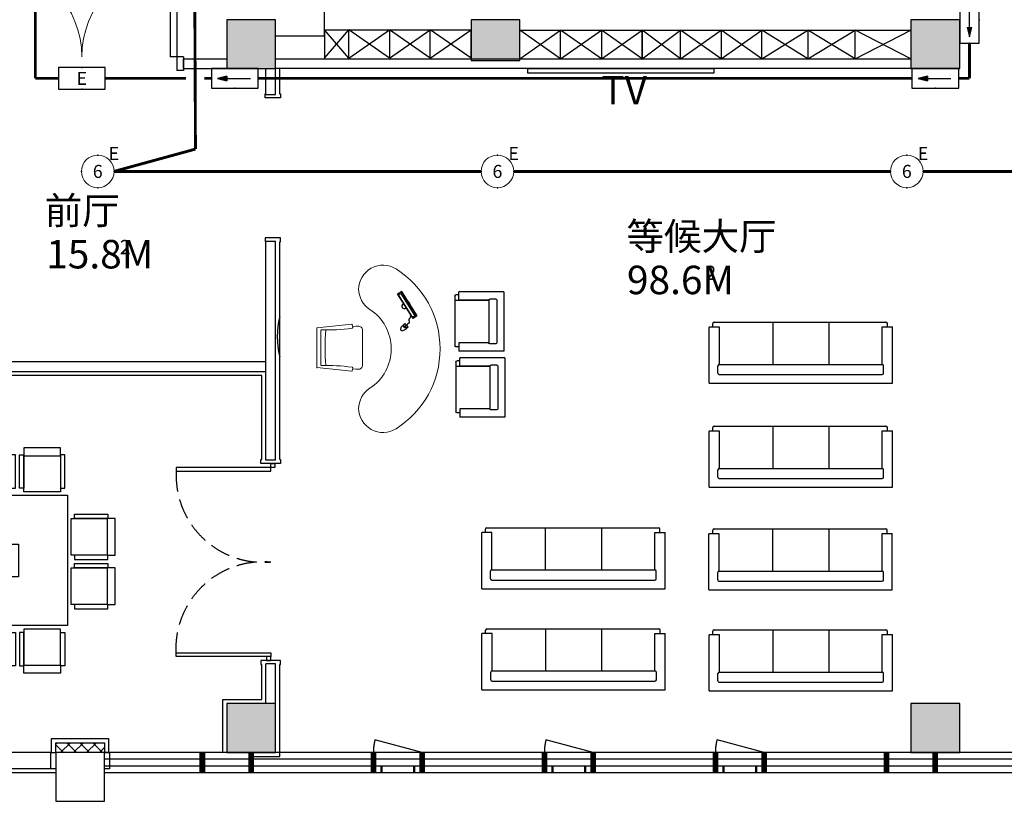
# Model space of a CAD drawing. Extents: x -175180 to 144729, y 38087 to 130502.
# Drawn here: x 40298 to 52388, y 52007 to 61607 of the extents above; entities that cross this region are included whole.
import ezdxf
from ezdxf.enums import TextEntityAlignment as Align

# ---------------------------------------------------------------- set-up
doc = ezdxf.new("R2010")
doc.units = 0
doc.header["$LTSCALE"] = 1000
doc.header["$MEASUREMENT"] = 0
doc.linetypes.add('DASH', pattern=[0.35, 0.25, -0.1])
doc.layers.get('0').update_dxf_attribs({"color": 8})
for name, color, linetype in [('00-活动家具', 8, 'Continuous'), ('2D', 8, 'Continuous'), ('2固定家具', 8, 'Continuous'), ('4', 8, 'Continuous'), ('COLUMN', 8, 'Continuous'), ('EQUIP-应急', 3, 'Continuous'), ('N-平面布置', 8, 'Continuous'), ('p-door', 8, 'Continuous'), ('p-fur-固定', 8, 'Continuous'), ('P-wall-新建', 8, 'Continuous'), ('P-完成面', 8, 'Continuous'), ('PUB_HATCH', 8, 'Continuous'), ('PUB_TEXT', 8, 'Continuous'), ('WALL', 8, 'Continuous'), ('WINDOW', 8, 'Continuous'), ('WIRE-应急', 4, 'DASH'), ('型材', 8, 'Continuous'), ('幕墙玻璃', 8, 'Continuous'), ('幕墙金属', 8, 'Continuous'), ('建-幕墙-石材', 8, 'Continuous'), ('活动家具', 8, 'Continuous')]:
    doc.layers.add(name, color=color, linetype=linetype)
doc.layers.add('FURNITURE', color=8, linetype='Continuous', lineweight=5)
doc.styles.add('_TEL_ATTDEF', font='GBENOR', dxfattribs={"width": 0.8, "height": 3, "bigfont": 'GBCBIG'})
doc.styles.add('_TEL_DIM', font='SIMPLEX', dxfattribs={"width": 0.8, "height": 3, "bigfont": 'HZTXT'})
doc.styles.get("Standard").update_dxf_attribs({"font": 'gbenor.shx', "bigfont": 'gbcbig.shx'})

# ---------------------------------------------------------------- blocks, each defined once
blk = doc.blocks.new('cv')
at = {"layer": '型材'}
for points in [[(1146259, 523143), (1146259, 523343), (1146319, 523343), (1146319, 523143)], [(1147699, 523143), (1147699, 523343), (1147759, 523343), (1147759, 523143)]]:
    blk.add_lwpolyline(points, close=True, dxfattribs=at)
at = {"layer": '幕墙玻璃'}
for p, q in [((1146259, 523393), (1147759, 523393)), ((1146319, 523343), (1147699, 523343)), ((1146319, 523143), (1147699, 523143))]:
    blk.add_line(p, q, dxfattribs=at)
blk = doc.blocks.new('zhuzhi')
at = {"layer": 'COLUMN'}
for p, q in [((459675, 49586), (459075, 49586)), ((459075, 49586), (459075, 48986)), ((459675, 48986), (459675, 49586)), ((468075, 49586), (467475, 49586)), ((467475, 49586), (467475, 48986)), ((468075, 48986), (468075, 49586)), ((459075, 48986), (459675, 48986)), ((467475, 48986), (468075, 48986)), ((459575, 44186), (459075, 44186)), ((459075, 44186), (459075, 43586)), ((459575, 43586), (459575, 44186)), ((459075, 43586), (459575, 43586)), ((459675, 41186), (459075, 41186)), ((459075, 41186), (459075, 40586)), ((459675, 40586), (459675, 41186)), ((468075, 41186), (467475, 41186)), ((467475, 41186), (467475, 40586)), ((468075, 40586), (468075, 41186)), ((459075, 40586), (459675, 40586)), ((467475, 40586), (468075, 40586))]:
    blk.add_line(p, q, dxfattribs=at)
blk = doc.blocks.new('开启表示')
at = {"color": 8, "ltscale": 30}
blk.add_line((300, 125), (-280, 280), dxfattribs=at)
at = {"color": 8, "const_width": 30}
for points in [[(-200, -125), (-200, -42)], [(200, -125), (200, -42)]]:
    blk.add_lwpolyline(points, dxfattribs=at)
at = {"color": 8, "linetype": 'DASH', "ltscale": 30}
blk.add_arc((300, 125), 600, 165, 180, dxfattribs=at)
blk = doc.blocks.new('dfgegr')
at = {"color": 8}
for p, q in [((1614517, 262964), (1615117, 262964)), ((1622917, 262964), (1623517, 262964))]:
    blk.add_line(p, q, dxfattribs=at)
at = {"color": 8, "const_width": 70}
for points in [[(1614217, 262714), (1614217, 262964)], [(1614817, 262714), (1614817, 262964)], [(1616317, 262714), (1616317, 262964)], [(1616917, 262714), (1616917, 262964)], [(1618417, 262714), (1618417, 262964)], [(1619017, 262714), (1619017, 262964)], [(1620517, 262714), (1620517, 262964)], [(1621117, 262714), (1621117, 262964)], [(1622617, 262714), (1622617, 262964)], [(1623217, 262714), (1623217, 262964)]]:
    blk.add_lwpolyline(points, dxfattribs=at)
at = {"layer": '幕墙玻璃', "color": 8}
for p, q in [((1630717, 262964), (1613017, 262964)), ((1630800, 262881), (1613017, 262881)), ((1630883, 262797), (1613017, 262797)), ((1630967, 262714), (1613017, 262714))]:
    blk.add_line(p, q, dxfattribs=at)
at = {"color": 8}
for p in [(1616617, 262839), (1618717, 262839), (1620817, 262839)]:
    blk.add_blockref('开启表示', p, dxfattribs=at)
blk = doc.blocks.new('sgs')
at = {"layer": 'p-fur-固定', "ltscale": 0.013333}
for p, q in [((44056, 111884), (45856, 111884)), ((44056, 111884), (44056, 111534)), ((44356, 111534), (44356, 111884)), ((44856, 111884), (44856, 111534)), ((45356, 111534), (45356, 111884))]:
    blk.add_line(p, q, dxfattribs=at)
at = {"layer": 'p-fur-固定', "color": 8, "ltscale": 0.013333}
for p, q in [((44356, 111534), (44056, 111884)), ((44056, 111534), (44356, 111884)), ((44856, 111534), (44356, 111884)), ((44356, 111534), (44856, 111884)), ((45356, 111534), (44856, 111884)), ((44856, 111534), (45356, 111884)), ((45356, 111534), (45856, 111884)), ((45856, 111534), (45356, 111884))]:
    blk.add_line(p, q, dxfattribs=at)
blk = doc.blocks.new('DFD')
at = {"ltscale": 10}
blk.add_lwpolyline([(43396, 104552), (43396, 104507), (42236, 104507), (42236, 104552)], close=True, dxfattribs=at)
at = {"color": 8, "linetype": 'DASH', "extrusion": (0, 0, -1)}
blk.add_arc((-43303, 104604), 1068, 357.2332, 95.0189, dxfattribs=at)
blk = doc.blocks.new('A$C39B32D12')
at = {"layer": 'N-平面布置', "color": 8}
for p, q in [((66, 2472), (19, 2472)), ((66, 2472), (19, 2472)), ((66, 2472), (19, 2472)), ((66, 2472), (19, 2472)), ((66, 2401), (66, 2543)), ((66, 2401), (66, 2543)), ((66, 2401), (66, 2543)), ((66, 2401), (66, 2543)), ((847, 2543), (66, 2543)), ((847, 2543), (66, 2543)), ((847, 2543), (66, 2543)), ((847, 2543), (66, 2543)), ((66, 2472), (66, 2543)), ((847, 0), (847, 2543)), ((0, 71), (0, 2453)), ((0, 71), (0, 2453)), ((0, 71), (0, 2453)), ((0, 71), (0, 2453)), ((69, 142), (69, 0)), ((69, 142), (69, 0)), ((69, 142), (69, 0)), ((69, 142), (69, 0)), ((69, 52), (19, 52)), ((69, 52), (19, 52)), ((69, 52), (19, 52)), ((69, 52), (19, 52)), ((69, 52), (69, 0)), ((847, 0), (69, 0)), ((847, 0), (69, 0)), ((847, 0), (69, 0)), ((847, 0), (69, 0))]:
    blk.add_line(p, q, dxfattribs=at)
at = {"layer": 'N-平面布置', "color": 8, "linetype": 'Continuous'}
for p, q in [((586, 2401), (66, 2401)), ((586, 2401), (66, 2401)), ((586, 2401), (66, 2401)), ((586, 2401), (66, 2401)), ((586, 142), (586, 2401)), ((586, 142), (586, 2401)), ((586, 142), (586, 2401)), ((586, 142), (586, 2401)), ((708, 2420), (605, 2420)), ((708, 2420), (605, 2420)), ((708, 2420), (605, 2420)), ((708, 2420), (605, 2420)), ((727, 142), (727, 2401)), ((727, 142), (727, 2401)), ((727, 142), (727, 2401)), ((727, 142), (727, 2401)), ((586, 142), (69, 142)), ((586, 142), (69, 142)), ((586, 142), (69, 142)), ((586, 142), (69, 142)), ((708, 123), (605, 123)), ((708, 123), (605, 123)), ((708, 123), (605, 123)), ((708, 123), (605, 123))]:
    blk.add_line(p, q, dxfattribs=at)
for points in [[(0, 1661), (586, 1661)], [(0, 882), (586, 882)]]:
    blk.add_lwpolyline(points, dxfattribs=at)
at = {"layer": 'N-平面布置', "color": 8}
for centre, start_param, end_param in [((19, 2453), 0.785398, 2.356194), ((19, 2453), 0.785398, 2.356194), ((19, 2453), 0.785398, 2.356194), ((19, 2453), 0.785398, 2.356194), ((19, 71), 2.356195, 3.926991), ((19, 71), 2.356195, 3.926991), ((19, 71), 2.356195, 3.926991), ((19, 71), 2.356195, 3.926991)]:
    blk.add_ellipse(centre, major_axis=(13.4, 13.4), ratio=1, start_param=start_param, end_param=end_param, dxfattribs=at)
at = {"layer": 'N-平面布置', "color": 8, "linetype": 'Continuous'}
for centre, major_axis, start_param, end_param in [((605, 2401), (13.4, 13.4), 0.785398, 2.356194), ((605, 2401), (13.4, 13.4), 0.785398, 2.356194), ((605, 2401), (13.4, 13.4), 0.785398, 2.356194), ((605, 2401), (13.4, 13.4), 0.785398, 2.356194), ((708, 2401), (13.4, 13.4), -0.785398, 0.785398), ((708, 2401), (13.4, 13.4), -0.785398, 0.785398), ((708, 2401), (13.4, 13.4), -0.785398, 0.785398), ((708, 2401), (13.4, 13.4), -0.785398, 0.785398), ((605, 142), (13.4, 13.4), 2.356195, 3.926991), ((605, 142), (13.4, 13.4), 2.356195, 3.926991), ((605, 142), (13.4, 13.4), 2.356195, 3.926991), ((605, 142), (13.4, 13.4), 2.356195, 3.926991), ((708, 142), (13.4, -13.4), 5.497787, 7.068584), ((708, 142), (13.4, -13.4), 5.497787, 7.068584), ((708, 142), (13.4, -13.4), 5.497787, 7.068584), ((708, 142), (13.4, -13.4), 5.497787, 7.068584)]:
    blk.add_ellipse(centre, major_axis=major_axis, ratio=1, start_param=start_param, end_param=end_param, dxfattribs=at)
blk = doc.blocks.new('cfhd')
at = {"color": 8}
for points in [[(26373, 105609), (26373, 104009), (22673, 104009), (22673, 105609)], [(25773, 105009), (25773, 104609), (23273, 104609), (23273, 105009)]]:
    blk.add_lwpolyline(points, close=True, dxfattribs=at)
at = {"layer": '2D', "color": 8}
for points in [[(22832, 106095), (23282, 106095), (23282, 106193), (22832, 106193)], [(23437, 106095), (23888, 106095), (23888, 106193), (23437, 106193)], [(24032, 106095), (24482, 106095), (24482, 106193), (24032, 106193)], [(24637, 106095), (25088, 106095), (25088, 106193), (24637, 106193)], [(25232, 106095), (25682, 106095), (25682, 106193), (25232, 106193)], [(25837, 106095), (26288, 106095), (26288, 106193), (25837, 106193)], [(22779, 106105), (22832, 106105), (22832, 105696), (22779, 105696)], [(22832, 106095), (23282, 106095), (23282, 105653), (22832, 105653)], [(23335, 106105), (23282, 106105), (23282, 105696), (23335, 105696)], [(23384, 106105), (23437, 106105), (23437, 105696), (23384, 105696)], [(23437, 106095), (23888, 106095), (23888, 105653), (23437, 105653)], [(23940, 106105), (23888, 106105), (23888, 105696), (23940, 105696)], [(23979, 106105), (24032, 106105), (24032, 105696), (23979, 105696)], [(24032, 106095), (24482, 106095), (24482, 105653), (24032, 105653)], [(24535, 106105), (24482, 106105), (24482, 105696), (24535, 105696)], [(24584, 106105), (24637, 106105), (24637, 105696), (24584, 105696)], [(24637, 106095), (25088, 106095), (25088, 105653), (24637, 105653)], [(25140, 106105), (25088, 106105), (25088, 105696), (25140, 105696)], [(25179, 106105), (25232, 106105), (25232, 105696), (25179, 105696)], [(25232, 106095), (25682, 106095), (25682, 105653), (25232, 105653)], [(25735, 106105), (25682, 106105), (25682, 105696), (25735, 105696)], [(25784, 106105), (25837, 106105), (25837, 105696), (25784, 105696)], [(25837, 106095), (26288, 106095), (26288, 105653), (25837, 105653)], [(26340, 106105), (26288, 106105), (26288, 105696), (26340, 105696)], [(22187, 105324), (22187, 104873), (22090, 104873), (22090, 105324)], [(22178, 105376), (22178, 105324), (22586, 105324), (22586, 105376)], [(22187, 105324), (22187, 104873), (22630, 104873), (22630, 105324)], [(26859, 105324), (26859, 104873), (26417, 104873), (26417, 105324)], [(26868, 105376), (26868, 105324), (26460, 105324), (26460, 105376)], [(26859, 105324), (26859, 104873), (26957, 104873), (26957, 105324)], [(22178, 104821), (22178, 104873), (22586, 104873), (22586, 104821)], [(26868, 104821), (26868, 104873), (26460, 104873), (26460, 104821)], [(22187, 104719), (22187, 104268), (22090, 104268), (22090, 104719)], [(22178, 104771), (22178, 104719), (22586, 104719), (22586, 104771)], [(22187, 104719), (22187, 104268), (22630, 104268), (22630, 104719)], [(26859, 104719), (26859, 104268), (26417, 104268), (26417, 104719)], [(26868, 104771), (26868, 104719), (26460, 104719), (26460, 104771)], [(26859, 104719), (26859, 104268), (26957, 104268), (26957, 104719)], [(22178, 104216), (22178, 104268), (22586, 104268), (22586, 104216)], [(26868, 104216), (26868, 104268), (26460, 104268), (26460, 104216)], [(22779, 103514), (22832, 103514), (22832, 103923), (22779, 103923)], [(22832, 103524), (23282, 103524), (23282, 103966), (22832, 103966)], [(23335, 103514), (23282, 103514), (23282, 103923), (23335, 103923)], [(23384, 103514), (23437, 103514), (23437, 103923), (23384, 103923)], [(23437, 103524), (23888, 103524), (23888, 103966), (23437, 103966)], [(23940, 103514), (23888, 103514), (23888, 103923), (23940, 103923)], [(23979, 103514), (24032, 103514), (24032, 103923), (23979, 103923)], [(24032, 103524), (24482, 103524), (24482, 103966), (24032, 103966)], [(24535, 103514), (24482, 103514), (24482, 103923), (24535, 103923)], [(24584, 103514), (24637, 103514), (24637, 103923), (24584, 103923)], [(24637, 103524), (25088, 103524), (25088, 103966), (24637, 103966)], [(25140, 103514), (25088, 103514), (25088, 103923), (25140, 103923)], [(25179, 103514), (25232, 103514), (25232, 103923), (25179, 103923)], [(25232, 103524), (25682, 103524), (25682, 103966), (25232, 103966)], [(25735, 103514), (25682, 103514), (25682, 103923), (25735, 103923)], [(25784, 103514), (25837, 103514), (25837, 103923), (25784, 103923)], [(25837, 103524), (26288, 103524), (26288, 103966), (25837, 103966)], [(26340, 103514), (26288, 103514), (26288, 103923), (26340, 103923)], [(22832, 103524), (23282, 103524), (23282, 103426), (22832, 103426)], [(23437, 103524), (23888, 103524), (23888, 103426), (23437, 103426)], [(24032, 103524), (24482, 103524), (24482, 103426), (24032, 103426)], [(24637, 103524), (25088, 103524), (25088, 103426), (24637, 103426)], [(25232, 103524), (25682, 103524), (25682, 103426), (25232, 103426)], [(25837, 103524), (26288, 103524), (26288, 103426), (25837, 103426)]]:
    blk.add_lwpolyline(points, close=True, dxfattribs=at)
blk = doc.blocks.new('DGD')
at = {"layer": 'N-平面布置', "color": 8}
for p, q in [((42485, 107551), (42485, 106940)), ((42485, 107551), (42485, 106940)), ((42485, 107551), (42485, 106940)), ((42485, 107551), (42485, 106940)), ((42534, 107565), (42498, 107565)), ((42534, 107565), (42498, 107565)), ((42534, 107565), (42498, 107565)), ((42534, 107565), (42498, 107565)), ((43085, 107601), (42534, 107601)), ((43085, 107601), (42534, 107601)), ((43085, 107601), (42534, 107601)), ((43085, 107601), (42534, 107601)), ((42534, 107501), (42534, 107601)), ((42534, 107501), (42534, 107601)), ((42534, 107501), (42534, 107601)), ((42534, 107501), (42534, 107601)), ((42534, 107565), (42534, 107601)), ((43085, 107601), (43085, 106876)), ((42532, 106926), (42498, 106926)), ((42532, 106926), (42498, 106926)), ((42532, 106926), (42498, 106926)), ((42532, 106926), (42498, 106926)), ((42532, 106976), (42532, 106876)), ((42532, 106976), (42532, 106876)), ((42532, 106976), (42532, 106876)), ((42532, 106976), (42532, 106876)), ((42532, 106926), (42532, 106876)), ((43085, 106876), (42532, 106876)), ((43085, 106876), (42532, 106876)), ((43085, 106876), (42532, 106876)), ((43085, 106876), (42532, 106876))]:
    blk.add_line(p, q, dxfattribs=at)
at = {"layer": 'N-平面布置', "color": 8, "linetype": 'Continuous'}
for p, q in [((42900, 107501), (42534, 107501)), ((42900, 107501), (42534, 107501)), ((42900, 107501), (42534, 107501)), ((42900, 107501), (42534, 107501)), ((42900, 107501), (42900, 106976)), ((42900, 107501), (42900, 106976)), ((42900, 107501), (42900, 106976)), ((42900, 107501), (42900, 106976)), ((42987, 107514), (42913, 107514)), ((42987, 107514), (42913, 107514)), ((42987, 107514), (42913, 107514)), ((42987, 107514), (42913, 107514)), ((43000, 107501), (43000, 106976)), ((43000, 107501), (43000, 106976)), ((43000, 107501), (43000, 106976)), ((43000, 107501), (43000, 106976)), ((42900, 106976), (42532, 106976)), ((42900, 106976), (42532, 106976)), ((42900, 106976), (42532, 106976)), ((42900, 106976), (42532, 106976)), ((42987, 106963), (42913, 106963)), ((42987, 106963), (42913, 106963)), ((42987, 106963), (42913, 106963)), ((42987, 106963), (42913, 106963))]:
    blk.add_line(p, q, dxfattribs=at)
blk.add_lwpolyline([(42485, 107501), (42900, 107501)], dxfattribs=at)
at = {"layer": 'N-平面布置', "color": 8, "extrusion": (0, 0, -1)}
for centre, start_param, end_param in [((42498, 107551), 2.356195, 3.926991), ((42498, 107551), 2.356195, 3.926991), ((42498, 107551), 2.356195, 3.926991), ((42498, 107551), 2.356195, 3.926991), ((42498, 106940), 0.785398, 2.356194), ((42498, 106940), 0.785398, 2.356194), ((42498, 106940), 0.785398, 2.356194), ((42498, 106940), 0.785398, 2.356194)]:
    blk.add_ellipse(centre, major_axis=(9.46, -9.46), ratio=1, start_param=start_param, end_param=end_param, dxfattribs=at)
at = {"layer": 'N-平面布置', "color": 8, "linetype": 'Continuous', "extrusion": (0, 0, -1)}
for centre, major_axis, start_param, end_param in [((42913, 107501), (9.46, -9.46), 2.356195, 3.926991), ((42913, 107501), (9.46, -9.46), 2.356195, 3.926991), ((42913, 107501), (9.46, -9.46), 2.356195, 3.926991), ((42913, 107501), (9.46, -9.46), 2.356195, 3.926991), ((42987, 107501), (9.46, 9.46), 5.497787, 7.068584), ((42987, 107501), (9.46, 9.46), 5.497787, 7.068584), ((42987, 107501), (9.46, 9.46), 5.497787, 7.068584), ((42987, 107501), (9.46, 9.46), 5.497787, 7.068584), ((42913, 106976), (9.46, -9.46), 0.785398, 2.356194), ((42913, 106976), (9.46, -9.46), 0.785398, 2.356194), ((42913, 106976), (9.46, -9.46), 0.785398, 2.356194), ((42913, 106976), (9.46, -9.46), 0.785398, 2.356194), ((42987, 106976), (9.46, -9.46), -0.785398, 0.785398), ((42987, 106976), (9.46, -9.46), -0.785398, 0.785398), ((42987, 106976), (9.46, -9.46), -0.785398, 0.785398), ((42987, 106976), (9.46, -9.46), -0.785398, 0.785398)]:
    blk.add_ellipse(centre, major_axis=major_axis, ratio=1, start_param=start_param, end_param=end_param, dxfattribs=at)
blk = doc.blocks.new('sg')
at = {"layer": '4', "color": 250}
for p, q in [((547840, 204602), (547873, 204568)), ((547873, 204568), (547916, 204610)), ((547878, 204609), (547874, 204606)), ((547874, 204606), (547889, 204591)), ((547893, 204594), (547878, 204609)), ((547916, 204610), (547883, 204644)), ((547889, 204591), (547893, 204594))]:
    blk.add_line(p, q, dxfattribs=at)
at = {"layer": '4', "color": 250, "ltscale": 15}
for p, q in [((547865, 204618), (547876, 204607)), ((547866, 204619), (547877, 204608)), ((547890, 204592), (547894, 204589)), ((547891, 204593), (547895, 204589))]:
    blk.add_line(p, q, dxfattribs=at)
at = {"layer": '4', "color": 250, "ltscale": 15, "extrusion": (0, 0, -1)}
for centre, major_axis, start_param, end_param in [((547846, 204640), (14.1, 14.1), 3.663469, 5.710613), ((547898, 204647), (51.3, 51.3), 3.24116, 3.781916), ((547837, 204586), (52.4, 52.4), -0.60713, -0.077702), ((547880, 204604), (14.1, 14.1), 3.663469, 5.710613), ((547894, 204600), (23.5, 23.5), 2.900887, 3.944925), ((547884, 204591), (23.4, 23.4), -0.775299, 0.276518)]:
    blk.add_ellipse(centre, major_axis=major_axis, ratio=1, start_param=start_param, end_param=end_param, dxfattribs=at)
at = {"layer": '活动家具', "color": 250}
for p, q in [((547893, 204590), (547895, 204588)), ((547895, 204588), (547895, 204588)), ((547895, 204588), (547898, 204585)), ((547898, 204585), (547897, 204585)), ((547897, 204585), (547899, 204582)), ((547899, 204582), (547898, 204581)), ((547898, 204581), (547899, 204581)), ((547899, 204581), (547898, 204580)), ((547898, 204580), (547899, 204579)), ((547899, 204579), (547900, 204579)), ((547900, 204579), (547902, 204577)), ((547902, 204577), (547902, 204577)), ((547902, 204577), (547903, 204576)), ((547907, 204579), (547903, 204575)), ((547903, 204576), (547904, 204577)), ((547904, 204577), (547905, 204575)), ((547905, 204575), (547905, 204576)), ((547908, 204579), (547907, 204578)), ((547907, 204578), (547907, 204579)), ((547913, 204574), (547908, 204579)), ((547912, 204573), (547913, 204574)), ((547914, 204572), (547912, 204573)), ((547913, 204571), (547914, 204572)), ((547914, 204570), (547913, 204571)), ((547915, 204569), (547914, 204570)), ((547914, 204570), (547914, 204570)), ((547914, 204568), (547915, 204569)), ((547916, 204566), (547914, 204568)), ((547916, 204565), (547916, 204566)), ((547916, 204566), (547916, 204566)), ((547916, 204564), (547916, 204565)), ((547917, 204563), (547916, 204564)), ((547917, 204562), (547917, 204563)), ((547919, 204560), (547917, 204562)), ((547920, 204560), (547919, 204560)), ((547921, 204559), (547920, 204560)), ((547922, 204559), (547921, 204560)), ((547921, 204560), (547921, 204559)), ((547923, 204559), (547922, 204559)), ((547924, 204558), (547923, 204559)), ((547925, 204558), (547924, 204558)), ((547927, 204556), (547925, 204558)), ((547928, 204557), (547927, 204556)), ((547929, 204556), (547928, 204557)), ((547930, 204557), (547929, 204556)), ((547932, 204555), (547930, 204557)), ((547934, 204554), (547932, 204556)), ((547932, 204556), (547932, 204555)), ((547936, 204555), (547934, 204554)), ((547937, 204554), (547936, 204555)), ((547938, 204555), (547937, 204554)), ((547939, 204555), (547938, 204554)), ((547938, 204554), (547938, 204555)), ((547940, 204553), (547939, 204555)), ((547941, 204554), (547940, 204553)), ((547942, 204553), (547941, 204554)), ((547944, 204555), (547942, 204553)), ((547948, 204558), (547944, 204554)), ((547944, 204554), (547944, 204555)), ((547949, 204557), (547948, 204558)), ((547950, 204558), (547949, 204557)), ((547951, 204559), (547950, 204558)), ((547950, 204558), (547950, 204558)), ((547952, 204558), (547951, 204559)), ((547953, 204559), (547952, 204558)), ((547954, 204558), (547953, 204559)), ((547956, 204560), (547954, 204558)), ((547957, 204559), (547956, 204560)), ((547958, 204560), (547957, 204559)), ((547960, 204559), (547958, 204560)), ((547962, 204561), (547960, 204559)), ((547964, 204559), (547962, 204561)), ((547966, 204561), (547964, 204559)), ((547968, 204559), (547966, 204561)), ((547974, 204552), (547968, 204559)), ((547975, 204553), (547974, 204552)), ((547981, 204548), (547975, 204553)), ((547982, 204549), (547981, 204548)), ((547984, 204547), (547982, 204549)), ((547985, 204548), (547984, 204547)), ((547987, 204546), (547985, 204548)), ((547988, 204547), (547987, 204546)), ((547990, 204545), (547988, 204547)), ((547991, 204546), (547990, 204545)), ((547993, 204544), (547991, 204546)), ((547995, 204543), (547993, 204545)), ((547993, 204545), (547993, 204544)), ((547997, 204542), (547995, 204543)), ((547995, 204543), (547995, 204543)), ((547998, 204541), (547997, 204542)), ((547997, 204542), (547997, 204542)), ((547999, 204542), (547998, 204541)), ((548001, 204540), (547999, 204542)), ((548003, 204541), (548001, 204540)), ((548004, 204540), (548003, 204541)), ((548006, 204541), (548004, 204540)), ((548007, 204540), (548006, 204541)), ((548009, 204541), (548007, 204540)), ((548010, 204540), (548009, 204541)), ((548011, 204542), (548010, 204540)), ((548013, 204541), (548011, 204542)), ((548014, 204542), (548013, 204541)), ((548015, 204542), (548014, 204541)), ((548014, 204541), (548014, 204542)), ((548017, 204543), (548015, 204541)), ((548015, 204541), (548015, 204542)), ((548018, 204541), (548017, 204543)), ((548019, 204542), (548018, 204541)), ((548020, 204542), (548019, 204542)), ((548021, 204543), (548020, 204542)), ((548023, 204543), (548021, 204542)), ((548021, 204542), (548021, 204543)), ((548024, 204542), (548023, 204543)), ((548025, 204544), (548024, 204542)), ((548026, 204543), (548025, 204544)), ((548027, 204544), (548026, 204543)), ((548028, 204543), (548027, 204544)), ((548029, 204544), (548028, 204543)), ((548031, 204546), (548029, 204544)), ((548029, 204544), (548029, 204544)), ((548034, 204543), (548031, 204546))]:
    blk.add_line(p, q, dxfattribs=at)
for points in [[(548309, 204650), (548009, 204461), (547978, 204509), (548279, 204698)], [(548269, 204686), (548286, 204659), (548011, 204486), (547993, 204514)], [(548309, 204650), (548303, 204660), (548002, 204471), (548009, 204461)]]:
    blk.add_lwpolyline(points, close=True, dxfattribs=at)
for centre, start_param, end_param in [((548146, 204588), -1.218483, 1.218483), ((548134, 204607), 2.121433, 4.161752)]:
    blk.add_ellipse(centre, major_axis=(-34.7, 55.4), ratio=0.593749, start_param=start_param, end_param=end_param, dxfattribs=at)
blk = doc.blocks.new('FGJ')
at = {"layer": 'FURNITURE', "color": 126}
for p, q in [((106125, -53730), (106168, -53302)), ((106168, -53302), (106658, -53302)), ((106701, -53730), (106658, -53302)), ((106194, -53352), (106632, -53352)), ((106148, -53807), (106150, -53782)), ((106150, -53782), (106154, -53739)), ((106676, -53782), (106672, -53739)), ((106678, -53807), (106676, -53782)), ((106198, -53862), (106628, -53862))]:
    blk.add_line(p, q, dxfattribs=at)
at = {"layer": 'FURNITURE', "color": 8}
blk.add_arc((106214, -53310), 46.5, 170.0218, 178.4488, dxfattribs=at)
at = {"layer": 'FURNITURE', "color": 126}
for centre, radius, start, end in [((104103, -53437), 2092, 351.8571, 2.3222), ((108723, -53437), 2092, 177.6778, 188.1429), ((106130, -53731), 5, 174.8978, 270.6251), ((106131, -53825), 89, 70.1472, 90.6251), ((106164, -53732), 10, 250.1472, 352.6043), ((106662, -53732), 10, 187.3957, 289.8528), ((106695, -53825), 89, 89.3749, 109.8528), ((106696, -53731), 5, 269.3749, 5.1022), ((106198, -53812), 50, 174.8978, 270), ((106628, -53812), 50, 270, 5.1022)]:
    blk.add_arc(centre, radius, start, end, dxfattribs=at)
at = {"layer": 'FURNITURE', "color": 250}
blk.add_arc((106417, -55843), 2441, 84.9885, 95.1888, dxfattribs=at)
blk = doc.blocks.new('$DorLib2D$00000011')
for p, q in [((-0.4667, 0.4709), (-0.4667, -0.0625)), ((-0.4667, 0.4709), (-0.4333, 0.4709)), ((-0.4333, 0.4709), (-0.4333, 0.0042)), ((0.4333, 0.4709), (0.4333, 0.0042)), ((0.4667, 0.4709), (0.4333, 0.4709)), ((0.4667, 0.4709), (0.4667, -0.0625)), ((-0.4833, 0.3962), (-0.4667, 0.3962)), ((-0.4167, 0.3962), (-0.4333, 0.3962)), ((0.4167, 0.3962), (0.4333, 0.3962)), ((0.4833, 0.3962), (0.4667, 0.3962)), ((-0.4833, 0.2346), (-0.4667, 0.2346)), ((-0.4167, 0.2346), (-0.4333, 0.2346)), ((0.4167, 0.2346), (0.4333, 0.2346)), ((0.4833, 0.2346), (0.4667, 0.2346)), ((-0.5, 0.0042), (-0.4333, 0.0042)), ((-0.5, 0.0042), (-0.5, -0.0625)), ((0.5, 0.0042), (0.4333, 0.0042)), ((0.5, 0.0042), (0.5, -0.0625)), ((-0.5, -0.0625), (-0.4667, -0.0625)), ((0.5, -0.0625), (0.4667, -0.0625))]:
    blk.add_line(p, q)
at = {"lineweight": 13}
for p, q in [((-0.4833, 0.3962), (-0.4833, 0.2346)), ((-0.4167, 0.3962), (-0.4167, 0.2346)), ((0.4167, 0.3962), (0.4167, 0.2346)), ((0.4833, 0.3962), (0.4833, 0.2346))]:
    blk.add_line(p, q, dxfattribs=at)
for centre, start, end in [((-0.4667, 0.0042), 0, 85.904), ((0.4667, 0.0042), 94.096, 180)]:
    blk.add_arc(centre, 0.4667, start, end, dxfattribs=at)
blk = doc.blocks.new('底图')
at = {"layer": 'PUB_HATCH', "ltscale": 0.013333}
for points in [[(-24611, 61007.5), (-24611, 61607.5), (-25211, 61607.5), (-25211, 61007.5)], [(-22211, 61107.5), (-21611, 61107.5), (-21611, 61607.5), (-22211, 61607.5)], [(-16211, 61007.5), (-16211, 61607.5), (-16811, 61607.5), (-16811, 61007.5)], [(-24611, 52607.5), (-24611, 53207.5), (-25211, 53207.5), (-25211, 52607.5)], [(-16211, 52607.5), (-16211, 53207.5), (-16811, 53207.5), (-16811, 52607.5)]]:
    blk.add_hatch(color=8, dxfattribs=at).paths.add_polyline_path(points)
at = {"layer": '幕墙金属', "ltscale": 0.013333}
h = blk.add_hatch(dxfattribs=at)
h.set_pattern_fill('多孔材料', color=8, scale=3000, style=0)
h.set_pattern_definition([(45, (-1609424.58, -453135.29), (-80.000081, 80.000081), []), (135, (-1609424.58, -453135.29), (-80.000081, -80.000081), [])])
h.paths.add_polyline_path([(-27311, 52607.5), (-27311, 52607.5), (-27311, 52727.5), (-26711, 52727.5), (-26711, 52607.5), (-26711, 52607.5)])
at = {"color": 8}
blk.add_lwpolyline([(-21515.8, 61007.5), (-19229.2, 61007.5), (-19229.2, 60951.2), (-21515.8, 60951.2)], close=True, dxfattribs=at)
blk.add_arc((-23591.2, 57714.9), 1000, 165.89591, 194.10409, dxfattribs=at)
at = {"layer": 'FURNITURE', "color": 8}
for p, q in [((-23591.2, 58301.5), (-23591.2, 58292.3)), ((-23591.2, 56828.4), (-23591.2, 56837.6))]:
    blk.add_line(p, q, dxfattribs=at)
for centre, radius, start, end in [((-23291.2, 58292.3), 300, 57.61819, 180), ((-23752.4, 57564.9), 1161.2, 302.38181, 57.61819), ((-23291.2, 58301.5), 300, 180, 237.01059), ((-23769.3, 57564.9), 578.1, 302.98941, 57.01059), ((-23291.2, 56828.4), 300, 122.98941, 180), ((-23291.2, 56837.6), 300, 180, 302.38181)]:
    blk.add_arc(centre, radius, start, end, dxfattribs=at)
at = {"layer": 'p-door', "color": 8, "ltscale": 0.013333}
for points in [[(-24621, 56157.5), (-24621, 56107.5), (-24671, 56107.5), (-24671, 56157.5)], [(-24671, 53737.4), (-24671, 53787.4), (-24721, 53787.4), (-24721, 53737.4)]]:
    blk.add_lwpolyline(points, close=True, dxfattribs=at)
at = {"layer": 'p-fur-固定', "color": 8, "ltscale": 0.013333}
for p, q in [((-22211, 61133.8), (-22211, 61483.8)), ((-21111, 61127.5), (-21611, 61477.5)), ((-21611, 61127.5), (-21111, 61477.5)), ((-21611, 61477.5), (-16811, 61477.5)), ((-21111, 61127.5), (-21111, 61477.5)), ((-20611, 61127.5), (-21111, 61477.5)), ((-21111, 61127.5), (-20611, 61477.5)), ((-20611, 61477.5), (-20611, 61127.5)), ((-20111, 61127.5), (-20611, 61477.5)), ((-20611, 61127.5), (-20111, 61477.5)), ((-20111, 61127.5), (-20111, 61477.5)), ((-20111, 61477.5), (-20111, 61127.5)), ((-19641, 61127.5), (-20111, 61477.5)), ((-20111, 61127.5), (-19641, 61477.5)), ((-19641, 61127.5), (-19641, 61477.5)), ((-19141, 61127.5), (-19641, 61477.5)), ((-19641, 61127.5), (-19141, 61477.5)), ((-19141, 61477.5), (-19141, 61127.5)), ((-18641, 61127.5), (-19141, 61477.5)), ((-19141, 61127.5), (-18641, 61477.5)), ((-18641, 61127.5), (-18641, 61477.5)), ((-18641, 61127.5), (-18077.2, 61477.5)), ((-18077.2, 61127.5), (-18641, 61477.5)), ((-18077.2, 61477.5), (-18077.2, 61127.5)), ((-17493.4, 61127.5), (-18077.2, 61477.5)), ((-18077.2, 61127.5), (-17493.4, 61477.5)), ((-17493.4, 61127.5), (-17493.4, 61477.5)), ((-17493.4, 61127.5), (-16811, 61477.5)), ((-16811, 61127.5), (-17493.4, 61477.5))]:
    blk.add_line(p, q, dxfattribs=at)
at = {"layer": 'P-wall-新建', "color": 8, "linetype": 'ByBlock'}
for p, q in [((-25741, 61127.5), (-25211, 61127.5)), ((-25741, 61007.5), (-25741, 61127.5)), ((-25741, 61007.5), (-25211, 61007.5)), ((-24731, 60687.4), (-24731, 61007.5)), ((-24611, 60687.4), (-24611, 61007.5)), ((-24731, 60687.4), (-24611, 60687.4)), ((-24731, 58887.4), (-24611, 58887.4)), ((-24731, 57187.5), (-24731, 58887.4)), ((-24611, 57187.5), (-24611, 58887.4)), ((-32361, 57407.5), (-24731, 57407.5)), ((-32361, 57287.5), (-24731, 57287.5)), ((-24731, 56197.5), (-24731, 57187.5)), ((-24611, 56197.5), (-24611, 57187.5)), ((-24611, 56197.5), (-24731, 56197.5)), ((-24731, 53207.5), (-24731, 53697.5)), ((-24611, 53697.5), (-24731, 53697.5)), ((-24611, 53207.5), (-24611, 53697.5))]:
    blk.add_line(p, q, dxfattribs=at)
at = {"layer": 'P-wall-新建', "color": 8, "linetype": 'ByBlock', "ltscale": 0.013333}
blk.add_lwpolyline([(-24611, 61127.5), (-16811, 61127.5), (-16811, 61007.5), (-24611, 61007.5)], close=True, dxfattribs=at)
at = {"layer": 'P-完成面', "color": 8, "linetype": 'ByBlock', "ltscale": 0.013333}
for points in [[(-24561.5, 61007.5), (-24561.5, 60697.4), (-24551.5, 60697.4), (-24551.5, 60647.4), (-24731, 60647.4), (-24741, 60647.4), (-24741, 60697.4), (-24731, 60697.4)], [(-24561, 58877.4), (-24551, 58877.4), (-24551, 58927.4), (-24741, 58927.4), (-24741, 58927.4), (-24741, 58877.4), (-24731, 58877.4)], [(-24561, 56207.5), (-24561, 58877.4)], [(-24781, 56207.5), (-24781, 57237.5), (-32311, 57237.5), (-32311, 52557.5), (-32951, 52557.5)], [(-24561, 56207.5), (-24561, 56207.5), (-24551, 56207.5), (-24551, 56157.5), (-24791, 56157.5), (-24791, 56157.5), (-24791, 56207.5), (-24781, 56207.5)], [(-25261, 52607.5), (-25261, 53257.5), (-24781, 53257.5), (-24781, 53687.4)], [(-24911, 52557.5), (-24561, 52557.5), (-24561, 53687.4), (-24561, 53687.4)], [(-24561, 53687.4), (-24561, 53687.4), (-24551, 53687.4), (-24551, 53737.4), (-24791, 53737.4), (-24791, 53737.4), (-24791, 53687.4), (-24781, 53687.4)], [(-27361, 52607.5), (-27361, 52777.5), (-26661, 52777.5), (-26661, 52607.5)]]:
    blk.add_lwpolyline(points, dxfattribs=at)
at = {"layer": 'WALL', "color": 8, "ltscale": 0.013333}
for p, q in [((-24011, 61407.5), (-24011, 62082.5)), ((-24611, 61407.5), (-24011, 61407.5))]:
    blk.add_line(p, q, dxfattribs=at)
at = {"layer": '型材', "color": 8, "ltscale": 0.013333}
blk.add_lwpolyline([(-26651, 52607.5), (-26651, 52407.5), (-26711, 52407.5), (-26711, 52607.5)], close=True, dxfattribs=at)
at = {"layer": '幕墙金属', "color": 8, "ltscale": 0.013333}
blk.add_lwpolyline([(-27311, 52607.5), (-27311, 52607.5), (-27311, 52607.5), (-27311, 52607.5), (-27311, 52607.5), (-27311, 52727.5), (-26711, 52727.5), (-26711, 52607.5), (-26711, 52607.5), (-26711, 52607.5), (-26711, 52607.5), (-27311, 52607.5)], dxfattribs=at)
at = {"layer": '建-幕墙-石材', "color": 8, "ltscale": 0.013333}
blk.add_lwpolyline([(-26711, 52007.5), (-26711, 52607.5), (-27311, 52607.5), (-27311, 52007.5)], close=True, dxfattribs=at)
at = {"color": 8}
for name, p in [('sgs', (-68067.5, -50399.9)), ('DGD', (-64894.7, -49338)), ('DGD', (-64881.4, -50148.6)), ('cfhd', (-53539.1, -49843.1)), ('DFD', (-68067.5, -50719.9))]:
    blk.add_blockref(name, p, dxfattribs=at)
at = {"color": 8, "xscale": -1, "rotation": 180}
blk.add_blockref('DFD', (-68067.5, 160614.7), dxfattribs=at)
at = {"layer": '00-活动家具', "color": 8, "ltscale": 100, "xscale": 0.8854781575500965, "yscale": 0.8854781575500965, "zscale": 0.8854781575500965, "rotation": 270}
for p in [(-19287.9, 57892.6), (-19287.9, 56614.3), (-22080.3, 55368.3), (-19289.9, 55355), (-22078.3, 54127.6), (-19287.9, 54114.3)]:
    blk.add_blockref('A$C39B32D12', p, dxfattribs=at)
at = {"layer": '2固定家具', "color": 8, "rotation": 90}
blk.add_blockref('FGJ', (-77405.7, -48834.4), dxfattribs=at)
at = {"layer": 'COLUMN', "color": 8, "ltscale": 0.013333, "rotation": 270}
blk.add_blockref('zhuzhi', (-65796.6, 520682.5), dxfattribs=at)
at = {"layer": 'WINDOW', "color": 8, "xscale": 2500, "yscale": 2500, "zscale": 2500}
blk.add_blockref('$DorLib2D$00000011', (-26991, 61140.3), dxfattribs=at)
at = {"layer": 'WINDOW', "color": 8, "rotation": 90}
blk.add_blockref('sg', (181585.4, -490039.5), dxfattribs=at)
at = {"layer": '幕墙玻璃', "color": 8, "linetype": 'ByBlock', "ltscale": 0.013333}
blk.add_blockref('dfgegr', (-1639727.7, -210356.6), dxfattribs=at)
at = {"layer": '幕墙玻璃', "color": 8, "linetype": 'ByBlock', "ltscale": 0.013333, "rotation": 180}
blk.add_blockref('cv', (1118947.7, 575750.2), dxfattribs=at)
at = {"layer": 'PUB_TEXT', "color": 8}
for s, height, p in [('TV', 350, (-20610.8, 60567.8)), ('前厅', 337.59, (-27446.8, 59093.8)), ('等候大厅', 337.59, (-20302.1, 58777.7)), ('15.8M', 350, (-27428.2, 58552.3)), ('2', 175, (-26524, 58727.3)), ('98.6M', 350, (-20296.8, 58236.2)), ('2', 175, (-19333.3, 58411.2))]:
    blk.add_text(s, height=height, dxfattribs=at).set_placement(p)
blk = doc.blocks.new('$equip$00002541')
blk.add_hatch(color=256).paths.add_polyline_path([(-0.24, 0.372), (-0.528, 0.3), (-0.24, 0.228)])
for p, q in [((-0.72, 0.6), (-0.72, 0)), ((0.72, 0.6), (-0.72, 0.6)), ((-0.24, 0.372), (-0.528, 0.3)), ((-0.24, 0.372), (-0.24, 0.228)), ((0.72, 0), (0.72, 0.6)), ((-0.72, 0), (0.72, 0)), ((-0.528, 0.3), (-0.24, 0.228))]:
    blk.add_line(p, q)
at = {"color": 7}
blk.add_line((-0.48, 0.3), (0.48, 0.3), dxfattribs=at)
at = {"const_width": 0.0125}
blk.add_lwpolyline([(-0.72, 0.6), (-0.72, 0), (0.72, 0), (0.72, 0.6), (-0.72, 0.6), (-0.72, 0)], dxfattribs=at)
for p in [(0, 0.6), (-0.72, 0.3), (0, 0), (0.72, 0.3)]:
    blk.add_point(p)
at = {"color": 7, "style": '_TEL_DIM', "flags": 1}
blk.add_attdef('A', text='', height=0.00002, dxfattribs=at).set_placement((0, 0), align=Align.MIDDLE_CENTER)
blk = doc.blocks.new('$equip$00002534')
for p, q in [((-0.72, 0.66), (-0.72, 0)), ((0.72, 0.66), (-0.72, 0.66)), ((0.72, 0), (0.72, 0.66)), ((-0.72, 0), (0.72, 0))]:
    blk.add_line(p, q)
at = {"const_width": 0.0125}
blk.add_lwpolyline([(-0.72, 0.66), (-0.72, 0), (0.72, 0), (0.72, 0.66), (-0.72, 0.66), (-0.72, 0)], dxfattribs=at)
for p in [(0, 0.66), (-0.72, 0.33), (0.72, 0.33), (0, 0)]:
    blk.add_point(p)
at = {"color": 7, "style": '_TEL_DIM'}
blk.add_attdef('$TEXT$', text='', height=0.4, dxfattribs=at).set_placement((0, 0.33), align=Align.MIDDLE_CENTER)
at = {"color": 7, "style": '_TEL_DIM', "flags": 1}
blk.add_attdef('A', text='', height=0.00002, dxfattribs=at).set_placement((0, 0), align=Align.MIDDLE_CENTER)
blk = doc.blocks.new('$equip_U$00000143(cyquan-PC)')
at = {"lineweight": 0}
blk.add_lwpolyline([(-0.5, 0, 1), (0.5, 0, 1), (-0.5, 0, 0.911406)], format="xyb", dxfattribs=at)
for p in [(0, 0.5), (-0.5, 0), (0.5, 0), (0, -0.5)]:
    blk.add_point(p)
at = {"color": 7, "lineweight": 0, "style": '_TEL_DIM'}
blk.add_attdef('E', text='', height=0.4, dxfattribs=at).set_placement((0.497, 0.549), align=Align.MIDDLE_CENTER)
at = {"color": 7, "style": '_TEL_DIM'}
blk.add_attdef('$TEXT$', text='', height=0.4, dxfattribs=at).set_placement((0, 0), align=Align.MIDDLE_CENTER)
at = {"color": 7, "style": '_TEL_DIM', "flags": 1}
for tag in ['A', 'REMARK']:
    blk.add_attdef(tag, text='', height=0.00002, dxfattribs=at).set_placement((0, 0), align=Align.MIDDLE_CENTER)
blk = doc.blocks.new('$equip_U$00000499(BF-20211229VRPJ)')
for p in [(0, 0.5), (-0.5, 0), (0.5, 0), (0, -0.5)]:
    blk.add_point(p)
at = {"ltscale": 1000}
ref = blk.add_blockref('$equip_U$00000143(cyquan-PC)', (0, 0), dxfattribs=at)
ref.add_attrib('E', 'E', dxfattribs={"color": 7, "lineweight": 0, "height": 0.4, "style": '_TEL_ATTDEF'}).set_placement((0.497, 0.549), align=Align.MIDDLE_CENTER)
ref.add_attrib('$TEXT$', '6', dxfattribs={"color": 7, "height": 0.4, "style": '_TEL_ATTDEF'}).set_placement((0, 0), align=Align.MIDDLE_CENTER)
at = {"color": 7, "style": '_TEL_DIM', "flags": 1}
for tag in ['A', 'REMARK']:
    blk.add_attdef(tag, text='', height=0.000025, dxfattribs=at).set_placement((0, 0), align=Align.MIDDLE_CENTER)

msp = doc.modelspace()

# ---------------------------------------------------------------- linework, layer by layer
at = {"layer": 'WIRE-应急', "linetype": 'DASH', "const_width": 35}
for points in [[(40490, 63517), (40490, 60887)], [(42444, 62668), (42456, 60018)], [(51960, 60887), (51960, 61319)], [(40490, 60887), (40772, 60887)], [(41348, 60887), (42340, 60887)], [(42565, 60887), (42651, 60887)], [(43227, 60887), (51252, 60887)], [(51828, 60887), (51960, 60887)], [(41456, 59744), (42456, 60018)], [(41456, 59744), (45964, 59744)], [(46364, 59744), (50991, 59744)], [(51391, 59744), (52906, 59744)]]:
    msp.add_lwpolyline(points, dxfattribs=at)

# ---------------------------------------------------------------- block references
msp.add_blockref('底图', (68051, 0))
at = {"layer": 'EQUIP-应急', "xscale": 400, "yscale": 400, "zscale": 400, "rotation": 90}
msp.add_blockref('$equip$00002541', (52080, 61607), dxfattribs=at)
at = {"layer": 'EQUIP-应急'}
ref = msp.add_blockref('$equip$00002534', (41060, 60755), dxfattribs=dict(at, xscale=400, yscale=400, zscale=400))
ref.add_attrib('$TEXT$', 'E', dxfattribs={"layer": '0', "color": 7, "height": 160, "style": '_TEL_ATTDEF'}).set_placement((41060, 60887), align=Align.MIDDLE_CENTER)
at = {"layer": 'EQUIP-应急', "xscale": 400, "yscale": 400, "zscale": 400}
for name, p in [('$equip$00002541', (42939, 60767)), ('$equip$00002541', (51540, 60767)), ('$equip_U$00000499(BF-20211229VRPJ)', (41256, 59744)), ('$equip_U$00000499(BF-20211229VRPJ)', (46164, 59744)), ('$equip_U$00000499(BF-20211229VRPJ)', (51191, 59744))]:
    msp.add_blockref(name, p, dxfattribs=at)

doc.saveas('drawing.dxf')
